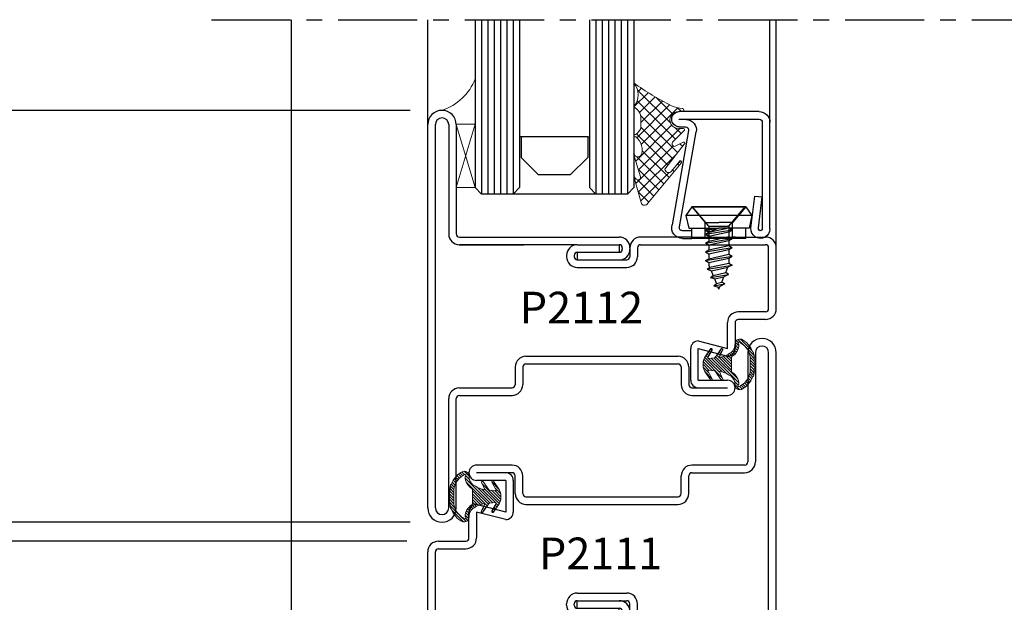
# Model space of a CAD drawing. Units: millimetres. Extents: x -98050 to -96370, y 113951 to 115139.
# Drawn here: x -97911 to -97756, y 114403 to 114495 of the extents above; entities that cross this region are included whole.
import ezdxf

# ---------------------------------------------------------------- set-up
doc = ezdxf.new("R2010")
doc.units = ezdxf.units.MM
doc.linetypes.add('AUSGEZOGEN', pattern=[0])
doc.linetypes.add('CENTER', pattern=[2, 1.25, -0.25, 0.25, -0.25])
doc.layers.get('0').update_dxf_attribs({"linetype": 'CONTINUOUS'})
doc.layers.get('DEFPOINTS').update_dxf_attribs({"linetype": 'CONTINUOUS'})
doc.layers.add('guarnizioni', color=2, linetype='CONTINUOUS', lineweight=13)
for name, color, linetype in [('PROFILI', 7, 'AUSGEZOGEN'), ('quote', 2, 'CONTINUOUS'), ('Vetro', 4, 'CONTINUOUS'), ('VITI', 23, 'CONTINUOUS')]:
    doc.layers.add(name, color=color, linetype=linetype)
doc.styles.add('AvantGardeBkBt', font='txt')
doc.styles.add('SECCO', font='calibri.ttf')
doc.dimstyles.new('1a1', dxfattribs={"dimtxt": 5, "dimasz": 4, "dimexe": 3, "dimexo": 5, "dimgap": 1.5, "dimtad": 1, "dimdec": 1, "dimrnd": 0.5, "dimdsep": 46, "dimtxsty": 'AvantGardeBkBt', "dimcen": 2.5, "dimclrd": 256, "dimclre": 256, "dimclrt": 7, "dimadec": 0, "dimazin": 0, "dimtfac": 1, "dimtdec": 1, "dimtmove": 0, "dimatfit": 3, "dimfxl": 1.25, "dimtolj": 1, "dimtzin": 0, "dimlwd": -1, "dimlwe": -1, "dimarcsym": 0})

# ---------------------------------------------------------------- blocks, each defined once
blk = doc.blocks.new('P2113')
for p, q in [((-39.974609, 54.999703), (-10.924991, 55.000297)), ((-39.974609, 53.799703), (-10.924991, 53.800297)), ((-10.424991, 53.300297), (-10.424991, 49.000297)), ((-9.224991, 53.300297), (-9.224991, 49.000297)), ((-39.974609, 51.699703), (-22.725009, 51.699703)), ((-39.974609, 50.499703), (-22.725009, 50.499703)), ((-22.225009, 24.8), (-22.225009, 49.999703)), ((-21.025009, 49.999703), (-21.025009, 24.8)), ((-8.724991, 48.500297), (-4.624991, 48.500297)), ((-4.624991, 47.300297), (-8.724991, 47.300297)), ((-5.824991, 42.700297), (-4.624991, 47.300297)), ((-4.624991, 42.700297), (-3.424991, 47.300297)), ((0.375009, 42.700297), (0.375009, 47.300297)), ((1.575009, 41.699703), (1.575009, 47.300297)), ((2.775009, 41.699703), (2.775009, 47.300297)), ((2.774945, 41.684937), (2.775009, 44.700297)), ((0.375009, 42.700297), (-4.624991, 42.700297)), ((0.375009, 41.500297), (-4.624991, 41.500297)), ((-1.725072, 41.199703), (1.075009, 41.199703)), ((-3.425072, 39.499729), (-3.425438, 15.499729)), ((-2.224991, 39.499703), (-2.224991, 15.499703)), ((-1.724991, 39.999703), (1.075009, 39.999703)), ((-19.325009, 33.1), (-19.125009, 33.1)), ((-19.825009, 31.4), (-19.825009, 24.8)), ((-19.825009, 31.4), (-18.625009, 31.4)), ((-19.325009, 31.9), (-19.125009, 31.9)), ((-18.625009, 31.4), (-18.625009, 23.6)), ((-17.425009, 31.4), (-17.425009, 23.6)), ((-21.025009, 24.8), (-19.825009, 24.8)), ((-20.525009, 24.3), (-20.325009, 24.3)), ((-20.525009, 23.1), (-20.325009, 23.1)), ((-20.525009, 23.1), (-19.125009, 23.1)), ((-20.525009, 21.9), (-19.125009, 21.9)), ((-22.225009, 13.479602), (-22.225009, 21.4)), ((-21.025009, 21.4), (-21.025009, 1.7)), ((-21.025009, 4.2), (-21.025009, 15.174757)), ((-1.724991, 14.999703), (1.075009, 14.999703)), ((-22.225009, 13.479602), (-22.225009, 1.7)), ((-1.725438, 13.799703), (1.075009, 13.799703)), ((1.575009, 13.299703), (1.575089, 4.999974)), ((2.775009, 5), (2.775009, 13.299703)), ((-22.225009, 6.436129), (-22.225009, 6.957419)), ((20.525009, 4.5), (3.275009, 4.5)), ((20.525009, 3.3), (3.275089, 3.3)), ((-20.525009, 1.2), (20.525009, 1.2)), ((-20.525009, 0), (20.525009, 0))]:
    blk.add_line(p, q)
for centre, radius, start, end in [((-39.974609, 52.749703), 2.25, 90, 270), ((-10.924991, 53.300297), 1.7, 0, 90), ((-39.974609, 52.749703), 1.05, 90, 270), ((-10.924991, 53.300297), 0.5, 0, 90), ((-22.725009, 49.999703), 1.7, 0, 90), ((-22.725009, 49.999703), 0.5, 0, 90), ((-8.724991, 49.000297), 1.7, 180, 270), ((-8.724991, 49.000297), 0.5, 180, 270), ((-4.624991, 47.300297), 1.2, 0, 90), ((1.575009, 47.300297), 1.2, 0, 180), ((-4.624991, 42.700297), 1.2, 180, 270), ((0.375009, 42.700297), 1.2, 270, 0), ((-1.725072, 39.499703), 1.7, 90, 180), ((1.074962, 41.699703), 0.5, 270, 0), ((1.075009, 41.699703), 1.7, 270, 0), ((1.075009, 41.699703), 0.5, 270, 0), ((-1.724991, 39.499703), 0.5, 90, 180), ((-19.325009, 31.4), 1.7, 90, 180), ((-19.125009, 31.4), 1.7, 0, 90), ((-19.325009, 31.4), 0.5, 90, 180), ((-19.125009, 31.4), 0.5, 0, 90), ((-20.525009, 24.8), 1.7, 180, 270), ((-20.525009, 24.8), 0.5, 180, 270), ((-20.325009, 24.8), 1.7, 270, 0), ((-20.325009, 24.8), 0.5, 270, 0), ((-19.125009, 23.6), 1.7, 270, 0), ((-19.125009, 23.6), 0.5, 270, 0), ((-20.525009, 21.4), 1.7, 90, 180), ((-20.525009, 21.4), 0.5, 90, 180), ((-1.725438, 15.499703), 1.7, 180, 270), ((-1.724991, 15.499703), 0.5, 180, 270), ((1.075009, 13.299703), 1.7, 0, 90), ((1.075009, 13.299703), 0.5, 0, 90), ((3.275089, 5), 1.7, 180, 270), ((3.275009, 5), 0.5, 180, 270), ((20.525009, 2.25), 2.25, 270, 90), ((20.525009, 2.25), 1.05, 270, 90), ((-20.525009, 1.7), 1.7, 180, 270), ((-20.525009, 1.7), 0.5, 180, 270)]:
    blk.add_arc(centre, radius, start, end)
blk = doc.blocks.new('P2112')
at = {"lineweight": -2}
for p, q in [((-36.25, 55), (24.25, 55)), ((-36.25, 53.8), (24.25, 53.8)), ((-36.25, 51.7), (-19.00008, 51.7)), ((24.25, 51.7), (7.00008, 51.7)), ((-36.25, 50.5), (-19, 50.5)), ((-18.5, 50), (-18.5, 41.7)), ((-17.30008, 50.000026), (-17.299953, 41.699992)), ((5.3, 31.4), (5.30008, 50.000026)), ((5.300417, 50.033884), (5.300417, 39.825243)), ((6.5, 50), (6.5, 24.8)), ((24.25, 50.5), (7, 50.5)), ((6.500417, 48.563871), (6.500417, 48.04258)), ((-13.99992, 41.2), (-16.799953, 41.2)), ((-14, 40), (-16.8, 40)), ((-13.5, 39.5), (-13.5, 15.5)), ((-12.29992, 39.500026), (-12.299553, 15.500026)), ((3.6, 33.1), (3.4, 33.1)), ((1.7, 31.4), (1.7, 23.6)), ((2.9, 31.4), (2.9, 23.6)), ((4.1, 31.4), (2.9, 31.4)), ((3.6, 31.9), (3.4, 31.9)), ((4.1, 31.4), (4.1, 24.8)), ((5.3, 31.4), (5.3, 24.8)), ((5.3, 24.8), (4.1, 24.8)), ((4.8, 24.3), (4.6, 24.3)), ((4.8, 23.1), (3.4, 23.1)), ((4.8, 21.9), (3.4, 21.9)), ((4.8, 23.1), (4.6, 23.1)), ((5.3, 21.4), (5.3, 1.7)), ((6.5, 13.479603), (6.5, 21.4)), ((-14, 15), (-16.8, 15)), ((-18.5, 13.3), (-18.5, 7.7)), ((-17.3, 13.3), (-17.3, 7.7)), ((-13.999553, 13.8), (-16.8, 13.8)), ((-16.1, 13.5), (-11.1, 13.5)), ((6.5, 13.479603), (6.5, 1.7)), ((-16.1, 12.3), (-16.1, 7.7)), ((-16.1, 12.3), (-11.1, 12.3)), ((-11.1, 12.3), (-12.3, 7.7)), ((-9.9, 12.3), (-11.1, 7.7)), ((-11.1, 7.7), (-7, 7.7)), ((-7, 6.5), (-11.1, 6.5)), ((6.5, 6.43613), (6.5, 6.95742)), ((-6.5, 1.7), (-6.5, 6)), ((-5.3, 1.7), (-5.3, 6)), ((-4.8, 1.2), (4.8, 1.2)), ((-4.8, 0), (4.8, 0))]:
    blk.add_line(p, q, dxfattribs=at)
for centre, radius, start, end in [((-36.25, 52.75), 2.25, 90, 270), ((24.25, 52.75), 2.25, 270, 90), ((-36.25, 52.75), 1.05, 90, 270), ((24.25, 52.75), 1.05, 270, 90), ((-19.00008, 50), 1.7, 0, 90), ((7.00008, 50), 1.7, 90, 180), ((-19, 50), 0.5, 0, 90), ((7, 50), 0.5, 90, 180), ((-16.8, 41.7), 1.7, 180, 270), ((-16.799953, 41.7), 0.5, 180, 270), ((-13.99992, 39.5), 1.7, 0, 90), ((-14, 39.5), 0.5, 0, 90), ((3.4, 31.4), 1.7, 90, 180), ((3.6, 31.4), 1.7, 0, 90), ((3.4, 31.4), 0.5, 90, 180), ((3.6, 31.4), 0.5, 0, 90), ((3.4, 23.6), 1.7, 180, 270), ((4.6, 24.8), 1.7, 180, 270), ((3.4, 23.6), 0.5, 180, 270), ((4.6, 24.8), 0.5, 180, 270), ((4.8, 24.8), 1.7, 270, 0), ((4.8, 24.8), 0.5, 270, 0), ((4.8, 21.4), 1.7, 0, 90), ((4.8, 21.4), 0.5, 0, 90), ((-16.8, 13.3), 1.7, 90, 180), ((-14, 15.5), 0.5, 270, 0), ((-13.999553, 15.5), 1.7, 270, 0), ((-16.8, 13.3), 0.5, 90, 180), ((-16.1, 12.3), 1.2, 90, 180), ((-11.1, 12.3), 1.2, 0, 90), ((-17.3, 7.7), 1.2, 180, 0), ((-11.1, 7.7), 1.2, 180, 270), ((-7, 6), 1.7, 0, 90), ((-7, 6), 0.5, 0, 90), ((-4.8, 1.7), 1.7, 180, 270), ((-4.8, 1.7), 0.5, 180, 270), ((4.8, 1.7), 1.7, 270, 0), ((4.8, 1.7), 0.5, 270, 0)]:
    blk.add_arc(centre, radius, start, end, dxfattribs=at)
blk = doc.blocks.new('A$C3D8F2501')
at = {"color": 0}
for p, q in [((-6.53, 2.92), (-6.94, 3.33)), ((-6.29, 3.12), (-6.7, 3.54)), ((-6.01, 3.3), (-6.44, 3.73)), ((-5.78, 3.52), (-6.16, 3.9)), ((-5.04, 3.22), (-5.81, 4)), ((-4.98, 2.72), (-5.54, 3.28)), ((-7.94, 1.59), (-8.06, 1.52)), ((-7.88, 1.78), (-8, 1.72)), ((-7.94, 1.59), (-8, 1.72)), ((-7.42, 1.12), (-7.98, 1.68)), ((-7.81, 1.97), (-7.94, 1.91)), ((-7.88, 1.79), (-7.94, 1.91)), ((-7.36, 1.51), (-7.82, 1.97)), ((-7.26, 1.85), (-7.69, 2.28)), ((-7.12, 2.16), (-7.53, 2.58)), ((-6.95, 2.44), (-7.36, 2.85)), ((-6.75, 2.69), (-7.16, 3.1)), ((-1.69, -1.03), (-5.63, 2.92)), ((-1.96, -1.2), (-5.47, 2.31)), ((-2.62, 1.25), (-3.09, 2.26)), ((-0.11, -0.8), (-3.01, 2.1)), ((-2.7, 2.24), (-2.97, 2.5)), ((-1.85, 1.04), (-2.85, 2.44)), ((-0.27, 1.15), (-1.46, 2.34)), ((-0.77, 1.1), (-1.43, 2.26)), ((-0.38, 1.31), (-1.19, 2.44)), ((-8.04, 0.8), (-8.14, 0.7)), ((-8.04, 0.6), (-8.14, 0.7)), ((-8.04, 0.6), (-8.14, 0.5)), ((-8.04, 0.4), (-8.14, 0.5)), ((-8.04, 0.4), (-8.14, 0.3)), ((-8.04, 0.2), (-8.14, 0.3)), ((-8.04, 0.2), (-8.14, 0.1)), ((-8.04, 0), (-8.14, 0.1)), ((-8.04, 0), (-8.14, -0.1)), ((-8.03, 1), (-8.13, 0.91)), ((-8.04, 0.8), (-8.13, 0.91)), ((-8.01, 1.2), (-8.12, 1.11)), ((-8.03, 1), (-8.12, 1.11)), ((-7.44, 0.23), (-8.12, 0.92)), ((-7.98, 1.4), (-8.09, 1.32)), ((-8.01, 1.2), (-8.09, 1.32)), ((-7.44, 0.68), (-8.08, 1.33)), ((-7.98, 1.4), (-8.06, 1.52)), ((-7.44, -0.22), (-8.04, 0.39)), ((-7.44, 0.84), (-7.44, 0)), ((-7.44, -0.84), (-7.44, 0)), ((-4.51, 0), (-4.51, 1.11)), ((-2.15, -1.46), (-4.51, 0.9)), ((-2.91, -1.15), (-4.51, 0.45)), ((-4.51, 0), (-4.51, -1.11)), ((-3.24, -1.26), (-4.51, 0)), ((-1.28, -0.98), (-3.74, 1.48)), ((-0.87, -0.94), (-2.99, 1.18)), ((-0.25, -1.11), (-2.61, 1.25)), ((-1.85, 1.04), (-0.86, 0.94)), ((-0.02, -0.44), (-1.47, 1)), ((0, -0.02), (-0.97, 0.95)), ((-0.02, 0.46), (-0.9, 1.33)), ((0, 0.14), (0, 0)), ((0, 0.14), (0, 0)), ((0, -0.14), (0, 0)), ((0, 0), (0, 0)), ((-8.04, -0.2), (-8.14, -0.1)), ((-8.04, -0.2), (-8.14, -0.3)), ((-8.04, -0.4), (-8.14, -0.3)), ((-8.04, -0.4), (-8.14, -0.5)), ((-8.04, -0.6), (-8.14, -0.5)), ((-8.04, -0.6), (-8.14, -0.7)), ((-8.04, -0.8), (-8.14, -0.7)), ((-8.04, -0.8), (-8.13, -0.91)), ((-8.03, -1), (-8.13, -0.91)), ((-8.03, -1), (-8.12, -1.11)), ((-8.01, -1.2), (-8.12, -1.11)), ((-7.31, -1.69), (-8.11, -0.89)), ((-7.42, -1.13), (-8.09, -0.46)), ((-8.01, -1.2), (-8.09, -1.32)), ((-7.98, -1.4), (-8.09, -1.32)), ((-7.44, -0.66), (-8.07, -0.03)), ((-7.98, -1.4), (-8.06, -1.52)), ((-7.94, -1.59), (-8.06, -1.52)), ((-6.76, -2.69), (-8.01, -1.44)), ((-4.43, -1.88), (-4.85, -1.46)), ((-4.15, -1.7), (-4.59, -1.27)), ((-3.56, -1.4), (-4.51, -0.45)), ((-3.86, -1.54), (-4.51, -0.89)), ((-2.62, -1.25), (-3.09, -2.26)), ((-1.85, -1.04), (-2.85, -2.44)), ((-2.34, -1.72), (-2.68, -1.38)), ((-1.85, -1.04), (-0.86, -0.94)), ((-0.77, -1.1), (-1.43, -2.26)), ((-0.38, -1.31), (-1.19, -2.44)), ((-0.62, -1.65), (-0.91, -1.35)), ((-0.43, -1.38), (-0.75, -1.06)), ((-7.94, -1.59), (-8, -1.72)), ((-7.88, -1.78), (-8, -1.72)), ((-7.88, -1.78), (-7.94, -1.91)), ((-7.81, -1.97), (-7.94, -1.91)), ((-5.91, -3.99), (-7.74, -2.15)), ((-5.5, -3.94), (-6.47, -2.98)), ((-5.07, -3.48), (-5.63, -2.92)), ((-5.04, -3.06), (-5.55, -2.54)), ((-4.97, -2.68), (-5.43, -2.22)), ((-4.84, -2.36), (-5.27, -1.93)), ((-4.65, -2.1), (-5.08, -1.68)), ((-2.92, -2.49), (-3.11, -2.3)), ((-2.71, -2.25), (-2.96, -1.99)), ((-2.52, -1.98), (-2.82, -1.69)), ((-1.18, -2.43), (-1.4, -2.21)), ((-0.99, -2.17), (-1.24, -1.92)), ((-0.8, -1.91), (-1.07, -1.64)), ((-5.24, -3.76), (-5.56, -3.43))]:
    blk.add_line(p, q, dxfattribs=at)
for centre, radius, start, end in [((-4.51, 0.8), 3.51, 115.8312, 160.5335), ((-4.64, 0.86), 2.8, 117.5216, 180.5155), ((-5.79, 3.25), 0.75, 0, 109.4792), ((-5.73, 3.33), 0.2, 297.7067, 175.7308), ((-3.43, 3.15), 2.21, 179.9326, 237.9152), ((-3.42, 3.15), 1.62, 176.3563, 231.7181), ((-1.31, 6.45), 5.53, 235.7512, 255.3814), ((-2.97, 2.35), 0.15, 35.7255, 215.7255), ((-1.31, 2.35), 0.15, 35.7255, 215.7255), ((-4.71, 1.11), 0.2, 0, 57.9152), ((-2.7, 1.2), 0.1, 265, 35.7255), ((-0.85, 1.04), 0.1, 265, 35.7255), ((-2, 0.14), 2, 0, 35.7255), ((-4.64, -0.86), 2.8, 179.4845, 242.4784), ((-3.43, -3.15), 2.21, 122.0848, 180.0674), ((-4.71, -1.11), 0.2, 302.0848, 0), ((-1.31, -6.45), 5.53, 104.6186, 124.2488), ((-2.7, -1.19), 0.1, 324.2745, 95), ((-0.85, -1.04), 0.1, 324.2745, 95), ((-2, -0.14), 2, 324.2745, 0), ((-4.51, -0.8), 3.51, 199.4665, 244.1688), ((-3.42, -3.15), 1.62, 128.2819, 183.6437), ((-2.97, -2.35), 0.15, 144.2745, 324.2745), ((-1.31, -2.35), 0.15, 144.2745, 324.2745), ((-5.79, -3.25), 0.75, 250.5208, 0), ((-5.73, -3.33), 0.2, 184.2692, 62.2933)]:
    blk.add_arc(centre, radius, start, end, dxfattribs=at)
blk = doc.blocks.new('A$C09A31D42')
at = {"color": 0}
for p, q in [((-20, 27.51), (-20, 1)), ((-13, 27.51), (-13, 1)), ((-2, 27.51), (-2, 1)), ((5, 27.51), (5, 1)), ((-19, 0), (-20, 1)), ((-14, 0), (-19, 0)), ((-13, 1), (-14, 0)), ((-1, 0), (-2, 1))]:
    blk.add_line(p, q, dxfattribs=at)
at = {"color": 0, "ltscale": 10}
for p, q in [((-19, 27.51), (-19, 0)), ((-18, 27.51), (-18, 0)), ((-17, 27.51), (-17, 0)), ((-16, 27.51), (-16, 0)), ((-15, 27.51), (-15, 0)), ((-14, 27.51), (-14, 0)), ((-1, 27.51), (-1, 0)), ((0, 27.51), (0, 0)), ((1, 27.51), (1, 0)), ((2, 27.51), (2, 0)), ((3, 27.51), (3, 0)), ((4, 27.51), (4, 0)), ((5, 1), (4, 0)), ((4, 0), (-1, 0))]:
    blk.add_line(p, q, dxfattribs=at)
at = {"color": 7, "ltscale": 10}
for p, q in [((-12.75, 9), (-13, 9)), ((-2.25, 9), (-2, 9)), ((-5, 3), (-10, 3))]:
    blk.add_line(p, q, dxfattribs=at)
at = {"color": 7}
for p, q in [((-2.25, 9), (-12.75, 9)), ((-12.75, 9), (-12.75, 5.75)), ((-2.25, 9), (-2.25, 5.75)), ((-10, 3), (-12.75, 5.75)), ((-5, 3), (-2.25, 5.75)), ((-1, 0), (-14, 0))]:
    blk.add_line(p, q, dxfattribs=at)
blk = doc.blocks.new('A$C0E460A94')
at = {"color": 0}
for p, q in [((-13.8, 9.9), (-12.31, 9.9)), ((-12.31, 9.9), (-12.31, 8.7)), ((-14.28, 8.07), (-11.64, -6.9)), ((-12.31, 8.7), (-13.8, 8.7)), ((-1.2, -8.4), (-1.2, 8.4)), ((0, 8.4), (0, -8.4)), ((-12.83, -7.11), (-15.44, 7.76)), ((-14.3, -7.7), (-13.32, -7.7)), ((-13.21, -8.85), (-14.3, -8.85)), ((-14.3, -8.85), (-14.3, -8.9)), ((-14.3, -8.9), (-1.7, -8.9)), ((-1.7, -10.1), (-14.3, -10.1))]:
    blk.add_line(p, q, dxfattribs=at)
at = {"color": 0, "ltscale": 10}
for p, q in [((-3, 8.31), (-2.4, 3.23)), ((-1.79, 8.24), (-1.2, 3.37)), ((-2.4, 3.23), (-1.2, 3.37))]:
    blk.add_line(p, q, dxfattribs=at)
at = {"color": 0}
for centre, radius, start, end in [((-13.8, 8.2), 1.7, 89.9994, 194.9994), ((-1.5, 8.4), 1.5, 359.9994, 183.6053), ((-13.8, 8.2), 0.5, 89.9994, 194.9994), ((-1.5, 8.4), 0.3, 359.9994, 198.3257), ((-14.3, -8.9), 1.2, 89.9994, 269.9994), ((-13.32, -7.2), 0.5, 269.9994, 9.9994), ((-13.25, -7.21), 1.64, 271.2978, 10.874), ((-1.7, -8.4), 0.5, 269.9994, 359.9994), ((-1.7, -8.4), 1.7, 269.9994, 359.9994)]:
    blk.add_arc(centre, radius, start, end, dxfattribs=at)
blk = doc.blocks.new('autof TSP 4.2x13')
at = {"color": 0, "linetype": 'ByBlock', "lineweight": -2}
for p, q in [((-1.57, -3.09), (-4.16, 0)), ((4.16, 0), (-4.16, 0)), ((1.57, -3.09), (4.16, 0)), ((-1.57, -3.09), (-1.57, -4.11)), ((1.57, -3.09), (-1.57, -3.09)), ((1.57, -3.09), (1.57, -3.41)), ((-1.57, -3.34), (-2.1, -3.65)), ((-1.57, -3.96), (-2.1, -3.65)), ((2.1, -4.34), (-2.1, -3.65)), ((1.57, -4.04), (-1.57, -3.34)), ((-1.57, -3.96), (-1.57, -4.73)), ((1.57, -4.65), (-1.57, -3.96)), ((0, -3.37), (1.57, -4.03)), ((1.57, -3.41), (0, -3.37)), ((2.1, -3.72), (0, -3.37)), ((1.57, -3.26), (1.57, -4.04)), ((2.1, -3.72), (1.57, -3.41)), ((2.1, -3.72), (1.57, -4.03)), ((1.57, -4.03), (1.57, -4.8)), ((2.1, -4.34), (1.57, -4.04)), ((2.1, -4.34), (1.57, -4.65)), ((1.57, -4.65), (1.57, -5.43)), ((-1.57, -4.73), (-2.1, -5.04)), ((-1.57, -5.35), (-2.1, -5.04)), ((2.1, -5.74), (-2.1, -5.04)), ((-1.57, -6.12), (-2.1, -6.43)), ((1.57, -5.43), (-1.57, -4.73)), ((-1.57, -5.35), (-1.57, -6.12)), ((1.57, -6.04), (-1.57, -5.35)), ((1.57, -6.82), (-1.57, -6.12)), ((2.1, -5.74), (1.57, -5.43)), ((2.1, -5.74), (1.57, -6.04)), ((1.57, -6.04), (1.57, -6.82)), ((-1.57, -6.74), (-2.1, -6.43)), ((2.1, -7.13), (-2.1, -6.43)), ((-1.57, -7.51), (-2.1, -7.82)), ((-1.57, -6.74), (-1.57, -7.51)), ((1.57, -7.44), (-1.57, -6.74)), ((1.57, -8.21), (-1.57, -7.51)), ((2.1, -7.13), (1.57, -6.82)), ((2.1, -7.13), (1.57, -7.44)), ((1.57, -7.44), (1.57, -8.21)), ((-1.57, -8.13), (-2.1, -7.82)), ((2.1, -8.52), (-2.1, -7.82)), ((-1.57, -8.91), (-2.1, -9.21)), ((-2.1, -9.21), (-1.43, -9.55)), ((1.87, -9.87), (-2.1, -9.21)), ((-1.57, -8.13), (-1.57, -8.91)), ((1.57, -8.83), (-1.57, -8.13)), ((1.42, -9.57), (-1.57, -8.91)), ((1.42, -9.57), (1.57, -9.22)), ((2.1, -8.52), (1.57, -8.21)), ((2.1, -8.52), (1.57, -8.83)), ((1.57, -8.83), (1.57, -9.22)), ((-1.53, -10.7), (-1.07, -10.41)), ((-1.53, -10.7), (-0.79, -11.09)), ((1.33, -11.17), (-1.53, -10.7)), ((-1.07, -10.41), (-1.43, -9.55)), ((1.19, -10.13), (-1.43, -9.55)), ((0.89, -10.84), (-1.07, -10.41)), ((0.89, -10.84), (1.19, -10.13)), ((1.33, -11.17), (0.89, -10.84)), ((1.87, -9.87), (1.19, -10.13)), ((1.87, -9.87), (1.42, -9.57)), ((-0.91, -12.19), (-0.44, -11.94)), ((-0.91, -12.19), (-0.16, -12.62)), ((0.79, -12.48), (-0.91, -12.19)), ((-0.44, -11.94), (-0.79, -11.09)), ((0.66, -11.41), (-0.79, -11.09)), ((0.37, -12.12), (-0.44, -11.94)), ((0.37, -12.12), (0.66, -11.41)), ((0.79, -12.48), (0.37, -12.12)), ((1.33, -11.17), (0.66, -11.41)), ((0.13, -12.68), (-0.16, -12.62)), ((0, -13), (-0.16, -12.62)), ((0, -13), (0.13, -12.68)), ((0.79, -12.48), (0.13, -12.68))]:
    blk.add_line(p, q, dxfattribs=at)
blk = doc.blocks.new('boccola FV CV5012')
at = {"color": 0, "linetype": 'ByBlock', "lineweight": -2}
for p, q in [((-4.25, 0), (-5.2, -1.4)), ((-4.25, 0), (-2.15, -2.5)), ((-4.25, 0), (4.25, 0)), ((4.25, 0), (2.15, -2.5)), ((4.25, 0), (5.2, -1.4)), ((-5.2, -1.4), (-4.75, -3.4)), ((-5.2, -1.4), (5.2, -1.4)), ((5.2, -1.4), (4.75, -3.4)), ((-2.15, -2.5), (0, -2.5)), ((-2.15, -5), (-2.15, -2.5)), ((2.15, -2.5), (0, -2.5)), ((2.15, -5), (2.15, -2.5)), ((-4.75, -3.4), (0, -3.4)), ((-4.25, -5), (-4.25, -3.4)), ((4.75, -3.4), (0, -3.4)), ((4.25, -5), (4.25, -3.4)), ((-4.25, -5), (4.25, -5))]:
    blk.add_line(p, q, dxfattribs=at)
blk.add_blockref('autof TSP 4.2x13', (0, 0), dxfattribs=at)
blk = doc.blocks.new('*D71')
at = {"layer": 'DEFPOINTS', "color": 0, "transparency": 16777216}
for p in [(-97844.42, 114480.31, -248.42), (-97943.9, 114415.31), (-97844.42, 114415.31, -248.42)]:
    blk.add_point(p, dxfattribs=at)
at = {"layer": 'quote', "transparency": 16777216}
for p, q in [((-97849.42, 114480.31), (-97946.9, 114480.31)), ((-97943.9, 114476.31), (-97943.9, 114419.31)), ((-97849.42, 114415.31), (-97946.9, 114415.31))]:
    blk.add_line(p, q, dxfattribs=at)
for points in [[(-97944.57, 114476.31), (-97943.24, 114476.31), (-97943.9, 114480.31)], [(-97944.57, 114419.31), (-97943.24, 114419.31), (-97943.9, 114415.31)]]:
    blk.add_solid(points, dxfattribs=at)
at = {"layer": 'quote', "color": 7, "transparency": 16777216, "insert": (-97947.96, 114447.81), "char_height": 5, "attachment_point": 5, "rotation": 90, "style": 'SECCO'}
blk.add_mtext('\\A1;65', dxfattribs=at)
blk = doc.blocks.new('*D72')
at = {"layer": 'DEFPOINTS', "color": 0, "transparency": 16777216}
for p in [(-97844.42, 114415.31, -248.42), (-97943.9, 114412.31), (-97844.97, 114412.31, -248.42)]:
    blk.add_point(p, dxfattribs=at)
at = {"layer": 'quote', "transparency": 16777216}
for p, q in [((-97943.9, 114419.31), (-97943.9, 114423.31)), ((-97849.42, 114415.31), (-97946.9, 114415.31)), ((-97943.9, 114415.31), (-97943.9, 114412.31)), ((-97849.97, 114412.31), (-97946.9, 114412.31)), ((-97943.9, 114408.31), (-97943.9, 114404.31))]:
    blk.add_line(p, q, dxfattribs=at)
for points in [[(-97944.57, 114419.31), (-97943.24, 114419.31), (-97943.9, 114415.31)], [(-97944.57, 114408.31), (-97943.24, 114408.31), (-97943.9, 114412.31)]]:
    blk.add_solid(points, dxfattribs=at)
at = {"layer": 'quote', "color": 7, "transparency": 16777216, "insert": (-97947.96, 114413.81), "char_height": 5, "attachment_point": 5, "rotation": 90, "style": 'SECCO'}
blk.add_mtext('\\A1;3', dxfattribs=at)
blk = doc.blocks.new('*D84')
at = {"layer": 'DEFPOINTS', "color": 0, "transparency": 16777216}
for p in [(-97844.97, 114412.31, -248.42), (-97943.9, 114397.28), (-97864.87, 114397.28, -251.42)]:
    blk.add_point(p, dxfattribs=at)
at = {"layer": 'quote', "transparency": 16777216}
for p, q in [((-97849.97, 114412.31), (-97946.9, 114412.31)), ((-97943.9, 114408.31), (-97943.9, 114401.28)), ((-97869.87, 114397.28), (-97946.9, 114397.28))]:
    blk.add_line(p, q, dxfattribs=at)
for points in [[(-97944.57, 114408.31), (-97943.24, 114408.31), (-97943.9, 114412.31)], [(-97944.57, 114401.28), (-97943.24, 114401.28), (-97943.9, 114397.28)]]:
    blk.add_solid(points, dxfattribs=at)
at = {"layer": 'quote', "color": 7, "transparency": 16777216, "insert": (-97947.95, 114404.79), "char_height": 5, "attachment_point": 5, "rotation": 90, "style": 'SECCO'}
blk.add_mtext('\\A1;15', dxfattribs=at)

msp = doc.modelspace()

# ---------------------------------------------------------------- hatches: boundary and pattern name
at = {"layer": 'guarnizioni', "ltscale": 10}
h = msp.add_hatch(dxfattribs=at)
h.set_pattern_fill('ANSI37', color=256, scale=9.999916, angle=-90, style=0)
h.set_pattern_definition([(45, (-100047.8404, 116014.2126), (0.88387605, -0.88387605), []), (315, (-100047.8404, 116014.2126), (-0.88387605, -0.88387605), [])])
edge = h.paths.add_edge_path()
edge.add_arc((-97807.14, 114478.79), 1.33, 84.8794, 274.9616)
edge.add_line((-97807.03, 114477.47), (-97806.33, 114477.47))
edge.add_arc((-97806.34, 114477.26), 0.201, -69.026, 89.1468, ccw=False)
edge.add_line((-97806.26, 114477.08), (-97808.03, 114475.31))
edge.add_arc((-97807.69, 114475.05), 0.425, 141.1095, 267.3309)
edge.add_line((-97807.71, 114474.62), (-97806.37, 114475.28))
edge.add_arc((-97806.26, 114475.14), 0.179, -79.8886, 125.9911, ccw=False)
edge.add_line((-97806.23, 114474.96), (-97809.23, 114471.03))
edge.add_arc((-97808.66, 114471.06), 0.573, 182.6235, 323.9672)
edge.add_line((-97808.2, 114470.72), (-97806.99, 114472.21))
edge.add_arc((-97806.8, 114472.16), 0.195, -60.3584, 167.319, ccw=False)
edge.add_line((-97806.7, 114471.99), (-97811.94, 114465.64))
edge.add_arc((-97812.44, 114465.87), 0.554, 190.6614, 334.7967, ccw=False)
edge.add_line((-97812.99, 114465.77), (-97814.17, 114469.86))
edge.add_line((-97814.17, 114469.86), (-97813.77, 114469.46))
edge.add_arc((-97813.48, 114469.75), 0.4, 225.0006, 369.3454)
edge.add_line((-97813.09, 114469.81), (-97814.19, 114473.46))
edge.add_line((-97814.19, 114473.46), (-97813.9, 114473.1))
edge.add_arc((-97813.52, 114473.6), 0.629, 232.8602, 350.2599)
edge.add_arc((-97815.37, 114474.09), 2.54, 346.3062, 422.3716)
edge.add_line((-97814.19, 114476.34), (-97813.89, 114476.48))
edge.add_arc((-97815.35, 114478.63), 2.6, 304.1337, 332.8128)
edge.add_line((-97813.04, 114477.44), (-97813.04, 114479.07))
edge.add_arc((-97815.04, 114479.07), 2, 0.0006, 64.2231)
edge.add_arc((-97816.34, 114482.76), 2.88, 318.9465, 401.0546)
edge.add_arc((-97789.68, 114518.19), 41.52, 233.8685, 243.5156)
edge.add_arc((-97805.78, 114486.88), 6.33, 247.4987, 263.7187)
edge.add_arc((-97806.49, 114480.33), 0.256, -57.4667, 85.4943, ccw=False)
edge.add_line((-97806.35, 114480.11), (-97807.12, 114480.11))

# ---------------------------------------------------------------- linework, layer by layer
at = {"linetype": 'CENTER', "ltscale": 10}
msp.add_line((-97880.82, 114494.62, -254.04), (-97675.73, 114494.62, -250.86), dxfattribs=at)
at = {"color": 1, "linetype": 'Continuous'}
msp.add_line((-97868.21, 114494.62, -249.86), (-97868.21, 114304.58, -249.86), dxfattribs=at)
at = {"ltscale": 10}
for p, q in [((-97846.67, 114478.06, -248.42), (-97846.67, 114494.62, -248.42)), ((-97792.67, 114478.41, -248.42), (-97792.67, 114494.62, -248.42)), ((-97791.67, 114458.11, -248.42), (-97791.67, 114494.62, -248.42))]:
    msp.add_line(p, q, dxfattribs=at)
at = {"layer": 'guarnizioni', "ltscale": 10}
for p, q in [((-97842.17, 114468.11, -248.42), (-97839.17, 114478.15, -248.42)), ((-97842.17, 114478.06, -248.42), (-97839.17, 114468.11, -248.42))]:
    msp.add_line(p, q, dxfattribs=at)
at = {"layer": 'guarnizioni', "ltscale": 10, "elevation": -248.42}
msp.add_lwpolyline([(-97807.02, 114480.11, 1.092095), (-97807.03, 114477.47), (-97806.33, 114477.47, -0.825603), (-97806.26, 114477.08), (-97808.03, 114475.31, 0.61413), (-97807.71, 114474.62), (-97806.37, 114475.28, -1.255819), (-97806.23, 114474.96), (-97809.23, 114471.03, 0.708981), (-97808.2, 114470.72), (-97806.99, 114472.21, -1.535131), (-97806.7, 114471.99), (-97811.94, 114465.64, -0.727445), (-97812.99, 114465.77), (-97814.17, 114469.86), (-97813.77, 114469.46, 0.728844), (-97813.09, 114469.81), (-97814.19, 114473.46), (-97813.9, 114473.1, 0.56232), (-97812.9, 114473.49, 0.344647), (-97814.19, 114476.34), (-97813.89, 114476.48, 0.125794), (-97813.04, 114477.44), (-97813.04, 114479.07, 0.287796), (-97814.17, 114480.87, 0.374423), (-97814.17, 114484.66, 0.042118), (-97808.2, 114481.03, 0.070892), (-97806.47, 114480.58, -0.719639), (-97806.35, 114480.11), (-97807.12, 114480.11)], format="xyb", dxfattribs=at)
msp.add_lwpolyline([(-97839.17, 114468.11), (-97842.17, 114468.11), (-97842.17, 114478.15), (-97839.17, 114478.15)], close=True, dxfattribs=at)
at = {"layer": 'guarnizioni', "ltscale": 10}
msp.add_arc((-97847.17, 114488.48, -248.42), 8.62, 288.6246, 338.1768, dxfattribs=at)

# ---------------------------------------------------------------- block references
at = {"layer": 'guarnizioni', "ltscale": 10, "xscale": 0.9999915999942459, "yscale": 0.9999915999942459, "zscale": 0.9999916000031988, "rotation": 180}
msp.add_blockref('A$C3D8F2501', (-97803.22, 114440.22, -248.42), dxfattribs=at)
at = {"layer": 'guarnizioni', "ltscale": 10, "xscale": 0.9999915999942459, "yscale": 0.9999915999942459, "zscale": 0.9999916000031988}
msp.add_blockref('A$C3D8F2501', (-97835.12, 114419.34, -248.42), dxfattribs=at)
at = {"layer": 'PROFILI', "ltscale": 10, "xscale": 0.9999915999942459, "yscale": 0.9999915999942459, "zscale": 0.9999916000031988, "rotation": 90}
for name, p in [('P2112', (-97791.67, 114453.81, -248.42)), ('P2113', (-97791.67, 114421.54, -248.42))]:
    msp.add_blockref(name, p, dxfattribs=at)
at = {"layer": 'PROFILI', "linetype": 'Continuous', "xscale": -0.9999915999942459, "yscale": 0.9999915999942459, "zscale": 0.9999916000031988, "rotation": 180}
msp.add_blockref('A$C0E460A94', (-97792.67, 114470.01, -248.42), dxfattribs=at)
at = {"layer": 'Vetro', "xscale": 0.9999915999942459, "yscale": 0.9999915999942459, "zscale": 0.9999916000031988}
msp.add_blockref('A$C09A31D42', (-97819.17, 114467.11, -248.42), dxfattribs=at)
at = {"layer": 'VITI', "ltscale": 10, "xscale": -0.9999915999942459, "yscale": 0.9999915999942459, "zscale": 0.9999916000031988}
msp.add_blockref('boccola FV CV5012', (-97800.72, 114465.11, -248.42), dxfattribs=at)

# ---------------------------------------------------------------- texts
at = {"char_height": 5, "width": 37.3668, "attachment_point": 1, "style": 'SECCO'}
for s, insert in [('P2112', (-97832.15, 114451.68)), ('P2111', (-97829.12, 114412.88))]:
    msp.add_mtext(s, dxfattribs=dict(at, insert=insert))

# ---------------------------------------------------------------- dimensions: what is measured, and where the dimension line sits
at = {"layer": 'quote'}
for base, p1, p2, picture, middle in [((-97943.9, 114415.31), (-97844.42, 114480.31, -248.42), (-97844.42, 114415.31, -248.42), '*D71', (-97947.96, 114447.81)), ((-97943.9, 114397.28), (-97844.97, 114412.31, -248.42), (-97864.87, 114397.28, -251.42), '*D84', (-97947.95, 114404.79))]:
    dim = msp.add_linear_dim(base=base, p1=p1, p2=p2, angle=90, dimstyle='1a1', override={"dimtxsty": 'SECCO'}, dxfattribs=at)
    dim.commit()
    dim.dimension.update_dxf_attribs({"geometry": picture, "text_midpoint": middle})
dim = msp.add_linear_dim(base=(-97943.9, 114412.31), p1=(-97844.42, 114415.31, -248.42), p2=(-97844.97, 114412.31, -248.42), angle=90, dimstyle='1a1', override={"dimtxsty": 'SECCO'}, dxfattribs=at)
dim.commit()
dim.dimension.update_dxf_attribs({"geometry": '*D72', "text_midpoint": (-97943.9, 114413.81), "dimtype": 160})

doc.saveas('drawing.dxf')
